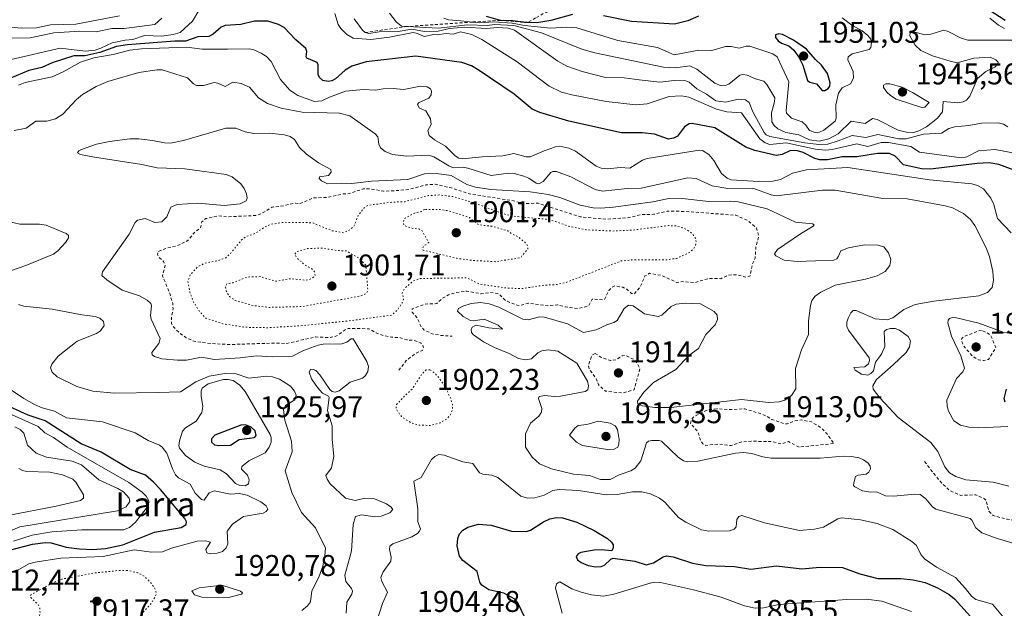
# Model space of a CAD drawing. Units: metres. Extents: x 681881 to 685390, y 4753994 to 4756381.
# Drawn here: x 683510 to 683839, y 4755484 to 4755681 of the extents above; entities that cross this region are included whole.
import ezdxf
from ezdxf.enums import TextEntityAlignment as Align

# ---------------------------------------------------------------- set-up
doc = ezdxf.new("R2010")
doc.units = ezdxf.units.M
doc.header["$MEASUREMENT"] = 0
doc.linetypes.add('DGN Style 2', pattern=[1.648017, 0.98881, -0.659207])
doc.linetypes.add('DGN Style 5', pattern=[1.153612, 0.494405, -0.659207])
for name, color, linetype, lineweight in [('Curva de nivel auxiliar', 30, 'DGN Style 2', 0), ('Curva de nivel auxiliar depresión', 30, 'DGN Style 5', 0), ('Curva de nivel maestra', 30, 'Continuous', 30), ('Curva de nivel normal', 30, 'Continuous', 0), ('Curva de nivel normal depresión', 30, 'DGN Style 5', 0), ('Escarpado lineal', 30, 'DGN Style 2', 0), ('Municipio CxS', 4, 'Continuous', 0), ('Punto de cota en terreno', 7, 'Continuous', 0), ('Rótulo de punto de cota en terreno', 7, 'Continuous', 0), ('Texto cartográfico', 7, 'Continuous', 0)]:
    doc.layers.add(name, color=color, linetype=linetype, lineweight=lineweight)
doc.styles.add('Style-Arial', font='txt')

# ---------------------------------------------------------------- blocks, each defined once
blk = doc.blocks.new('5PATER')
at = {"layer": 'Municipio CxS', "linetype": 'Continuous', "lineweight": 0}
h = blk.add_hatch(color=51, dxfattribs=at)
edge = h.paths.add_edge_path()
edge.add_ellipse((0, 0), major_axis=(-0.11, -0.111), ratio=0.999422, start_angle=0, end_angle=360)

msp = doc.modelspace()

# ---------------------------------------------------------------- linework, layer by layer
at = {"layer": 'Curva de nivel auxiliar', "color": 30, "linetype": 'DGN Style 2', "lineweight": 0, "flags": 128}
for points, elevation in [([(683636.98, 4755563.94), (683639.53, 4755567.17), (683642.64, 4755569.65), (683644.96, 4755570.56), (683645.33, 4755571.41), (683644.99, 4755572.44), (683644.22, 4755573.16), (683642.08, 4755573.91), (683639.68, 4755574.09), (683637.57, 4755574.83), (683634.64, 4755575.01), (683631.83, 4755575.61), (683629.51, 4755576.41), (683627.04, 4755577.82), (683620.08, 4755577.93), (683619.06, 4755577.5), (683616.64, 4755575.62), (683615.2, 4755575.11), (683613.6, 4755574.87), (683609.16, 4755575.07), (683599.59, 4755572.89), (683596.16, 4755573.05), (683580.45, 4755572.54), (683574.06, 4755572.89), (683568.52, 4755573.69), (683566.01, 4755574.8), (683563.78, 4755576.42), (683561.8, 4755578.41), (683561.14, 4755579.52), (683561.13, 4755581.99), (683561.63, 4755584.49), (683561.52, 4755586.24), (683560.52, 4755589.62), (683558.12, 4755595.52), (683559.01, 4755598.94), (683558.46, 4755600.3), (683557.08, 4755601.49), (683556.45, 4755602.65), (683556.63, 4755603.58), (683559.54, 4755604.76), (683562.65, 4755605.38), (683566.61, 4755607.24), (683568.74, 4755609.93), (683570.79, 4755611.47), (683571.22, 4755613.49), (683572.59, 4755614.57), (683576.82, 4755615.49), (683579.71, 4755615.2), (683589.5, 4755615.62), (683591.4, 4755616.4), (683594.69, 4755618.42), (683597.5, 4755618.68), (683602.5, 4755619.75), (683603.87, 4755619.53), (683608.6, 4755621.54), (683612.9, 4755621.63), (683618.54, 4755622.85), (683620.64, 4755622.93), (683625.08, 4755624.5), (683627.64, 4755624.5), (683631.96, 4755623.71), (683637.66, 4755624.03), (683640.69, 4755624.39), (683646.05, 4755625.86), (683649.17, 4755626.06), (683654.56, 4755624.83), (683660.58, 4755622.86), (683675.35, 4755620.51), (683678.48, 4755619.58), (683683.52, 4755619.73), (683697.69, 4755615.16), (683706.35, 4755614.36), (683713.6, 4755614.91), (683718.08, 4755615.91), (683722.16, 4755616.03), (683726.66, 4755617.07), (683732.63, 4755617), (683749.53, 4755615.71), (683753.6, 4755613.89), (683756.54, 4755611.38), (683757.24, 4755608.52), (683756.28, 4755605.09), (683756.06, 4755601.43), (683755.11, 4755599.54), (683754.39, 4755595.53), (683753.11, 4755594.97), (683750.06, 4755595.84), (683746.97, 4755595.74), (683744.58, 4755594.53), (683740.53, 4755594.62), (683735.74, 4755593.21), (683731.81, 4755593.54), (683729.79, 4755593.29), (683724.82, 4755595.62), (683720.74, 4755596.33), (683719.23, 4755595.43), (683717.7, 4755591.81), (683715.65, 4755589.45), (683714.77, 4755589.57), (683713.15, 4755590.98), (683711.85, 4755591.66), (683709.2, 4755592.1), (683708.02, 4755591.52), (683707.22, 4755590.63), (683705.63, 4755587.49), (683701.61, 4755587.74), (683700.37, 4755585.43), (683696.84, 4755584.53), (683692.7, 4755585.11), (683690.03, 4755585.82), (683686.81, 4755585.44), (683680.34, 4755586.33), (683677.48, 4755585.6), (683676.52, 4755585.65), (683672.69, 4755587.19), (683670.68, 4755589.2), (683669.85, 4755589.64), (683667.56, 4755589.87), (683664.57, 4755589.48), (683659.75, 4755590.35), (683656.06, 4755589.9), (683653.67, 4755589.18), (683651.66, 4755588.04), (683649.7, 4755586.21), (683645.63, 4755586.03), (683641.45, 4755584.5), (683641.5, 4755583.34), (683643.12, 4755581.49), (683644.54, 4755578.39), (683645.47, 4755577.36), (683648.2, 4755576.15), (683650.9, 4755575.61), (683654.83, 4755575.32)], 1907.5), ([(683831.68, 4755577.19), (683830.64, 4755577.06), (683825.67, 4755575.14), (683825.02, 4755574.51), (683824.94, 4755573.91), (683825.67, 4755572.07), (683828.58, 4755568.73), (683830.58, 4755567.46), (683832.27, 4755567.2), (683833.98, 4755567.57), (683836.42, 4755571.5), (683834.73, 4755575.58), (683833.4, 4755576.54), (683831.68, 4755577.19)], 1922.5), ([(683702.59, 4755569.55), (683701.73, 4755569.14), (683701.4, 4755568.57), (683700.39, 4755565.62), (683700.57, 4755564.43), (683703.1, 4755561.02), (683703.67, 4755559.18), (683706.09, 4755556.99), (683711.79, 4755556.35), (683715.63, 4755557.47), (683717.58, 4755564.45), (683716.59, 4755566.45), (683715.63, 4755567.5), (683712.58, 4755568.94), (683711.61, 4755568.82), (683709.65, 4755567.45), (683707.73, 4755567.2), (683704.46, 4755568.38), (683702.59, 4755569.55)], 1912.5), ([(683743.21, 4755551.12), (683739.62, 4755550.54), (683735.85, 4755548.61), (683734.84, 4755547.69), (683734.43, 4755546.23), (683736.93, 4755543.44), (683737.78, 4755540.4), (683738.57, 4755539.44), (683739.59, 4755538.85), (683743.76, 4755539.34), (683748.02, 4755538.82), (683751.63, 4755540.07), (683754.73, 4755540.27), (683761.68, 4755540.14), (683764.76, 4755539.41), (683767.2, 4755540.12), (683770.74, 4755538.29), (683782.39, 4755539.5), (683779.93, 4755542.83), (683777.94, 4755544.81), (683774.9, 4755546.69), (683771.38, 4755547.4), (683769.13, 4755547.02), (683766.7, 4755546.03), (683765.71, 4755546.16), (683761.49, 4755547.57), (683759.82, 4755548.65), (683757.66, 4755549.52), (683752.63, 4755551.07), (683747.03, 4755550.81), (683743.21, 4755551.12)], 1912.5), ([(683812.6, 4755533.47), (683817.64, 4755527.03), (683820.97, 4755523.79), (683824.72, 4755522.19), (683829.77, 4755522.38), (683832.65, 4755521.04), (683833.19, 4755520.51), (683834.04, 4755516.94), (683835.55, 4755515.43), (683840.24, 4755514.19), (683844.76, 4755513.58), (683848.2, 4755512.13), (683851.5, 4755511.41), (683853.71, 4755509.58), (683855.14, 4755507.5), (683857.45, 4755505.34), (683859.7, 4755504.21), (683862.69, 4755502.13), (683868.63, 4755500.94), (683874.98, 4755502.75), (683876.59, 4755502.88), (683879.74, 4755499.59), (683884.14, 4755497.5), (683885.75, 4755496.24), (683887.4, 4755496.39), (683890.69, 4755497.55), (683891.62, 4755496.92), (683894.59, 4755492.78), (683895.42, 4755492.36), (683896.65, 4755492.49), (683899.21, 4755493.48), (683901.56, 4755495.07), (683902.19, 4755497.04), (683901.81, 4755498.52), (683900.61, 4755499), (683898.98, 4755498.74), (683895.67, 4755499.13), (683892.95, 4755498.72), (683891.04, 4755498.95), (683889.56, 4755501.4), (683887.65, 4755503.52), (683884.84, 4755505.69), (683883.19, 4755506.52), (683882.68, 4755507.35), (683888.27, 4755515.11), (683888.93, 4755516.57), (683889.36, 4755520.53), (683890.74, 4755521.33), (683892.62, 4755520.99), (683910.68, 4755514.54), (683916.54, 4755511.42), (683917.82, 4755510.65), (683918.14, 4755510), (683918.1, 4755509.5), (683916.64, 4755508.52), (683915.98, 4755507.58), (683916.55, 4755506.41), (683919.46, 4755503.34), (683923.78, 4755501.4), (683924.75, 4755501.23), (683925.34, 4755501.56), (683925.67, 4755502.54), (683924.19, 4755506.06), (683922.24, 4755508.1)], 1912.5)]:
    msp.add_lwpolyline(points, dxfattribs=dict(at, elevation=elevation))
at = {"layer": 'Curva de nivel auxiliar depresión', "color": 30, "linetype": 'DGN Style 5', "lineweight": 0, "elevation": 1902.5, "flags": 128}
for points in [[(683645.62, 4755617.66), (683644.61, 4755616.94), (683642.25, 4755616.44), (683638.83, 4755614.59), (683638.48, 4755613.21), (683638.71, 4755612.28), (683641.39, 4755611.36), (683643.66, 4755611.12), (683644.86, 4755610.5), (683647.03, 4755606.56), (683645.33, 4755605.4), (683644.95, 4755604.47), (683645.18, 4755604.06), (683656.32, 4755601.33), (683661.5, 4755600.63), (683669.25, 4755600.21), (683677.63, 4755601.49), (683680.11, 4755604.45), (683680.05, 4755605.45), (683679.5, 4755606.34), (683677.02, 4755608.47), (683674.69, 4755609.54), (683673.5, 4755610.49), (683668.14, 4755612.01), (683663.7, 4755612.53), (683660.61, 4755614.97), (683653.69, 4755617.19), (683650.49, 4755617.65), (683645.62, 4755617.66)], [(683611.52, 4755604.75), (683606.56, 4755604.59), (683602.92, 4755603.54), (683602.21, 4755602.62), (683602.98, 4755601.48), (683605.65, 4755599.08), (683607.97, 4755597.79), (683608.9, 4755596.8), (683609.06, 4755595.51), (683607.64, 4755594.43), (683606.14, 4755594), (683600.61, 4755594.52), (683595.93, 4755593.67), (683590.7, 4755595.21), (683587.21, 4755595.13), (683585.58, 4755594.78), (683581.72, 4755593.2), (683579.59, 4755592.77), (683579.15, 4755592), (683579.37, 4755590.5), (683580.43, 4755588.58), (683582.34, 4755587.27), (683588.67, 4755585.51), (683593.62, 4755584.95), (683604.73, 4755585.23), (683623.03, 4755588.51), (683625.19, 4755589.07), (683626.1, 4755589.62), (683626.69, 4755590.51), (683626.04, 4755598.97), (683623.61, 4755601.48), (683619.54, 4755603.78), (683616.1, 4755603.95), (683611.52, 4755604.75)]]:
    msp.add_lwpolyline(points, dxfattribs=at)
at = {"layer": 'Curva de nivel maestra', "color": 30, "linetype": 'Continuous', "lineweight": 30, "flags": 128}
for points, elevation in [([(683839.48, 4755680.7701), (683834.2, 4755684.1301)], 1950), ([(683842.52, 4755630.7101), (683837.39, 4755632.6501), (683834.23, 4755633.1701), (683830.2, 4755633.0101), (683814.6, 4755631.1401), (683811.55, 4755631.1801), (683805.61, 4755632.5201), (683802.83, 4755635.4101), (683800.91, 4755636.2801), (683796.9, 4755636.3601), (683790.02, 4755635.2001), (683785.09, 4755635.1901), (683780.22, 4755634.2101), (683777.66, 4755634.1601), (683776.02, 4755634.6501), (683772.04, 4755636.7001), (683770.2, 4755637.2301), (683767.88, 4755637.3001), (683765.08, 4755635.9801), (683763.06, 4755635.6601), (683755.88, 4755637.3701), (683752.93, 4755638.4401), (683742.55, 4755644.8401), (683734.98, 4755646.3701), (683734.05, 4755646.2201), (683732.44, 4755645.2601), (683730.09, 4755642.1601), (683728.76, 4755641.4101), (683727.13, 4755641.1301), (683722.38, 4755642.7701), (683718.26, 4755643.2401), (683711.36, 4755643.1901), (683693.84, 4755647.1001), (683684.12, 4755649.9901), (683681.58, 4755651.0901), (683675.56, 4755656.1601), (683663.84, 4755664.0101), (683661.35, 4755665.5401), (683658.11, 4755666.6901), (683642.72, 4755668.8601), (683626.15, 4755666.9601), (683621.34, 4755665.4601), (683619.11, 4755664.1001), (683615.89, 4755661.2001), (683614.71, 4755660.6001), (683613.43, 4755660.4001), (683611.66, 4755660.6701), (683610.51, 4755661.6901), (683610.15, 4755662.7301), (683610.12, 4755665.8801), (683609.81, 4755666.7101), (683606.31, 4755668.1001), (683606.1, 4755668.6201), (683606.27, 4755670.3501), (683605.94, 4755671.3801), (683602.64, 4755674.2401), (683598.78, 4755678.3701), (683596.84, 4755679.4301), (683593.28, 4755680.4601), (683588.83, 4755680.5301), (683584.28, 4755679.3601), (683579.01, 4755679.0801), (683577.74, 4755678.4901), (683575.08, 4755676.1201), (683573.54, 4755675.3801), (683569.93, 4755675.2801), (683565.75, 4755673.8301), (683562.17, 4755673.8001), (683546.41, 4755672.6401), (683542.79, 4755672.0701), (683537.16, 4755670.0501), (683532.21, 4755668.9701), (683528.48, 4755668.8901), (683521.24, 4755666.5801), (683517.86, 4755665.0101), (683513.44, 4755663.9901), (683507.17, 4755661.4001)], 1925), ([(683694.98, 4755682.7201), (683687.84, 4755680.7301), (683683.12, 4755680.0001), (683680.0293, 4755680.0085), (683679.46, 4755680.0101), (683678.6732, 4755680.124), (683674.97, 4755680.6601), (683670.97, 4755680.7801), (683666.27, 4755682.0801)], 1950), ([(683737.13, 4755682.2201), (683733.5, 4755680.6701), (683729.1, 4755679.5201), (683714.71, 4755680.4101), (683705.4, 4755682.2701)], 1950), ([(683778.47, 4755657.3801), (683779.3, 4755657.3801), (683780.38, 4755658.0101), (683780.99, 4755658.8401), (683781.14, 4755659.9301), (683780.2, 4755663.0601), (683778.24, 4755665.8501), (683776.14, 4755667.6901), (683773.13, 4755671.2101), (683768.85, 4755674.2101), (683765.13, 4755676.0301), (683763.94, 4755676.2701), (683762.86, 4755675.9801), (683762.83, 4755675.1001), (683763.69, 4755673.9001), (683764.83, 4755673.1301), (683767.24, 4755672.2401), (683768.93, 4755670.8201), (683770.63, 4755668.5201), (683771.98, 4755665.7601), (683773.51, 4755660.6801), (683774.29, 4755660.1001), (683776.51, 4755659.6301), (683778.47, 4755657.3801)], 1950), ([(683839.56, 4755553.2701), (683839.22, 4755554.4801), (683839.99, 4755557.7001)], 1925), ([(683506.99, 4755503.8801), (683514.65, 4755505.8501), (683519.04, 4755506.4801), (683520.93, 4755506.3301), (683525.92, 4755504.9401), (683530.43, 4755504.3501), (683534.68, 4755504.1701), (683539.08, 4755504.4301), (683544.86, 4755505.7301), (683555.48, 4755509.9001), (683564.29, 4755511.4901), (683566.03, 4755512.4501), (683566.07, 4755513.3401), (683565.54, 4755514.4201), (683557.49, 4755524.1101), (683555.08, 4755526.5601), (683552.39, 4755528.9801), (683547.31, 4755530.8201), (683537.59, 4755536.5801), (683530.9, 4755539.3601), (683518.89, 4755547.0801), (683513.25, 4755549.0101), (683504.47, 4755552.9201)], 1925), ([(683576.96, 4755538.8201), (683580.82, 4755539.0001), (683583.69, 4755540.8901), (683588.81, 4755541.5401), (683589.42, 4755542.2101), (683589.01, 4755543.7601), (683587.76, 4755544.9201), (683585.83, 4755545.7601), (683584.31, 4755545.6001), (683575.57, 4755542.3401), (683574.49, 4755541.0601), (683574.44, 4755539.9401), (683575.47, 4755539.1001), (683576.96, 4755538.8201)], 1925), ([(683681.55, 4755476.2801), (683676.82, 4755486.3401), (683675.8, 4755487.5101), (683672.14, 4755489.5101), (683667.08, 4755490.6201), (683664.77, 4755492.1601), (683664.14, 4755493.1801), (683663.15, 4755496.7301), (683658.44, 4755500.4101), (683657.3, 4755501.9001), (683656.51, 4755505.3901), (683656.78, 4755507.8201), (683657.35, 4755509.3501), (683658.44, 4755510.5501), (683660.09, 4755511.6001), (683663.69, 4755512.5201), (683667.82, 4755512.2501), (683674.63, 4755510.2201), (683679.64, 4755510.1301), (683681, 4755510.5201), (683685.34, 4755513.3301), (683687.49, 4755514.3501), (683689.64, 4755514.8301), (683691.75, 4755514.7101), (683696.5, 4755513.2601), (683702.23, 4755510.4201), (683706.68, 4755507.7501), (683708.08, 4755506.5601), (683708.61, 4755505.6201), (683708.6, 4755504.6901), (683708.13, 4755503.6801), (683704.71, 4755504.0601), (683702.22, 4755503.9201), (683697.81, 4755503.1301), (683696.88, 4755502.6701), (683696.27, 4755501.8001), (683696.65, 4755500.7201), (683697.9, 4755499.7801), (683700.28, 4755498.7901), (683702.87, 4755498.3101), (683704.63, 4755498.4301), (683705.74, 4755498.8401), (683707.83, 4755500.8601), (683708.65, 4755501.2201), (683715.87, 4755500.2701), (683719.69, 4755499.0201), (683722.13, 4755499.6901), (683725.3, 4755501.7201), (683726.39, 4755502.0201), (683728.67, 4755501.6501), (683735.06, 4755499.5101), (683739.57, 4755498.8301), (683749.14, 4755498.4501), (683754.59, 4755497.5801), (683763.12, 4755498.6801), (683771.58, 4755497.6601), (683777.59, 4755498.1801), (683785.19, 4755498.1301), (683790.94, 4755495.9801), (683797.05, 4755494.4901), (683804.64, 4755494.4901), (683808.77, 4755494.0401), (683812.77, 4755493.0501), (683816.98, 4755491.2801), (683820.8, 4755489.0701), (683822.58, 4755487.6401), (683829, 4755480.6201)], 1900)]:
    msp.add_lwpolyline(points, dxfattribs=dict(at, elevation=elevation))
at = {"layer": 'Curva de nivel normal', "color": 30, "linetype": 'Continuous', "lineweight": 0, "flags": 128}
for points, elevation in [([(683570.24, 4755684.12), (683568.08, 4755680.51), (683564.05, 4755676.77), (683561.7, 4755676.05), (683557.83, 4755675.54), (683552.13, 4755675.72), (683548.23, 4755674.36), (683545.65, 4755674.16), (683541.27, 4755673.25), (683537.49, 4755671.49), (683535.61, 4755670.84), (683532.41, 4755670.49), (683523.96, 4755671.48), (683507.6, 4755667.68)], 1930), ([(683846.09, 4755635.81), (683836.15, 4755637.7), (683830.63, 4755637.22), (683826.74, 4755635.17), (683824.97, 4755634.87), (683810.95, 4755636.75), (683808.02, 4755638.7), (683800.56, 4755640.04), (683798.09, 4755640), (683793.7, 4755638.61), (683790.01, 4755639.58), (683781.79, 4755637.61), (683779.52, 4755637.4), (683776.2, 4755637.74), (683766.37, 4755639.86), (683760.99, 4755639.28), (683759.33, 4755639.94), (683757.65, 4755641.21), (683751.52, 4755649.88), (683746.62, 4755650.21), (683743.11, 4755651.11), (683733.87, 4755655.1), (683731.42, 4755655.62), (683727.27, 4755655.38), (683719.93, 4755652.93), (683716.19, 4755652.52), (683706.31, 4755653.68), (683694.8, 4755655.86), (683691.34, 4755656.83), (683687.26, 4755658.82), (683676.53, 4755666.9), (683664.72, 4755674.42), (683661.45, 4755676.05), (683657.58, 4755676.92), (683655.15, 4755676.22), (683652.85, 4755676.42), (683649.82, 4755675.9), (683648.67, 4755676.08), (683645.53, 4755675.4), (683643.31, 4755676.41), (683641.81, 4755676.7), (683633.95, 4755675.17), (683627.65, 4755674.34), (683621.82, 4755674.83), (683619.62, 4755676.07), (683617.62, 4755678.01), (683616.8, 4755679.43), (683615.71, 4755683.09)], 1930), ([(683843.65, 4755674.14), (683827.08, 4755674.19), (683824.84, 4755674.83), (683820.49, 4755677.11), (683819.1, 4755677.47), (683814.76, 4755676.21), (683812.75, 4755675.93), (683808.28, 4755677.12), (683807.76, 4755676.69), (683807.69, 4755675.64), (683809.5, 4755672.5), (683811.33, 4755670.69), (683815.21, 4755668.89), (683821.2, 4755667.13), (683823.46, 4755666.56), (683829.04, 4755668.2), (683834.57, 4755668.47), (683836.4, 4755667.56), (683837.14, 4755666.78), (683837.13, 4755666.21), (683836.06, 4755665.15), (683833.1, 4755663.66), (683830.24, 4755661.34), (683827.7, 4755655.49), (683826.67, 4755654.15), (683825.52, 4755653.58), (683823.69, 4755653.28), (683818.88, 4755653.74), (683818.55, 4755650.28), (683816.95, 4755648.08), (683813.29, 4755645.2), (683810.72, 4755643.9), (683808.65, 4755643.26), (683806.98, 4755643.3), (683803.75, 4755644.12), (683796.74, 4755647.71), (683795.28, 4755648.06), (683792.82, 4755646.37), (683788.14, 4755647.15), (683783.76, 4755642.94), (683780.63, 4755641.25), (683777.37, 4755640.49), (683774.2, 4755640.84), (683770.59, 4755642.53), (683766.25, 4755643.39), (683763.6, 4755644.57), (683762.34, 4755645.66), (683761.66, 4755646.87), (683761.47, 4755649.85), (683762.54, 4755653.61), (683762.59, 4755654.96), (683759.96, 4755659.36), (683758.88, 4755660.42), (683756.1, 4755661.21), (683753.4, 4755662.48), (683751.93, 4755662.67), (683750.9, 4755662.46), (683747.2, 4755659.43), (683746.07, 4755658.99), (683744.65, 4755658.96), (683742.62, 4755659.85), (683736.59, 4755664.43), (683734.21, 4755665.63), (683729.42, 4755664.93), (683725.42, 4755665.18), (683702.44, 4755669.9), (683698.14, 4755671.13), (683684.71, 4755676.56), (683675.49, 4755679.11), (683668.96, 4755679.39), (683666.48, 4755679.07), (683659.92, 4755679.25), (683650.23, 4755678.15), (683639.8056, 4755678.7031), (683637.98, 4755678.8), (683636.15, 4755680.23), (683633.92, 4755683.14)], 1940), ([(683557.86, 4755681.46), (683555.57, 4755679.4), (683545.26, 4755678.08), (683541.18, 4755678.03), (683535.9, 4755676.98), (683530.49, 4755677.19), (683521.8, 4755676.59), (683513.92, 4755674.95), (683505.58, 4755674.79)], 1935), ([(683543.73, 4755682.29), (683529.14, 4755679.51), (683520.69, 4755679.23), (683516.08, 4755678.23), (683511, 4755678.14), (683507.49, 4755678.45)], 1940), ([(683840.46, 4755645.18), (683839.02, 4755646.11), (683837.15, 4755646.55), (683831.68, 4755646.49), (683827.41, 4755645.69), (683822.68, 4755645.23), (683820.74, 4755644.65), (683818.22, 4755643.15), (683812.23, 4755642.73), (683806.46, 4755641.24), (683803.97, 4755641.22), (683796.96, 4755642.63), (683792.99, 4755641.67), (683788.38, 4755642.3), (683783.76, 4755640.58), (683780.26, 4755639.4), (683777.25, 4755639.29), (683772.64, 4755639.85), (683760.99, 4755642.04), (683759.76, 4755642.59), (683759.04, 4755643.38), (683755.23, 4755650.22), (683753.98, 4755653.31), (683752.84, 4755654.26), (683750.41, 4755654.49), (683746.24, 4755653.43), (683742.85, 4755653.95), (683739.84, 4755656.18), (683736.61, 4755657.89), (683734, 4755660.13), (683732.89, 4755660.59), (683728.99, 4755660.67), (683724.23, 4755660.11), (683717.26, 4755660.93), (683712.3, 4755661.54), (683706.07, 4755661.75), (683698.24, 4755663.74), (683693.17, 4755665.48), (683690.11, 4755667.12), (683675.7, 4755677.47), (683673.54, 4755678.22), (683669.99, 4755678.44), (683666.3, 4755678.08), (683659.08, 4755678.47), (683653.92, 4755678.07), (683650.13, 4755677.17), (683645.62, 4755677.04), (683641.36, 4755677.8), (683636.85, 4755677.07), (683630.52, 4755676.93), (683627.01, 4755676.4), (683625.83, 4755676.7501), (683624.86, 4755677.49), (683622.16, 4755681.33)], 1935), ([(683785.15, 4755681.59), (683788.37, 4755679.2), (683791.76, 4755677.32), (683793.69, 4755675.73), (683794.65, 4755674.47), (683794.92, 4755673.33), (683794.66, 4755671.75), (683794.07, 4755671.07), (683788.49, 4755669.56), (683787.05, 4755668.61), (683787.02, 4755667.56), (683788.81, 4755663.71), (683788.91, 4755661.51), (683787.83, 4755659.58), (683785.13, 4755658.27), (683783.87, 4755656.5), (683783.01, 4755652.61), (683783.06, 4755648.08), (683782.75, 4755647.14), (683778.95, 4755644.06), (683777.49, 4755643.46), (683776.11, 4755643.34), (683774.19, 4755643.98), (683772.94, 4755645.81), (683771.69, 4755646.91), (683768.13, 4755648.09), (683766.52, 4755649.77), (683766.39, 4755650.71), (683767.29, 4755660.26), (683763.4, 4755668.64), (683761.91, 4755669.61), (683754.3, 4755672.21), (683753.02, 4755672.2), (683750.66, 4755671.52), (683748.01, 4755672.05), (683746.17, 4755672.06), (683741.55, 4755670.75), (683737.2, 4755670.84), (683728.96, 4755669.27), (683723.41, 4755671.72), (683710.21, 4755674), (683696.43, 4755678.27), (683693.16, 4755678.55), (683687.7, 4755678.14), (683678.97, 4755679.05), (683674.89, 4755679.85), (683668.76, 4755680.23), (683663.87, 4755679.97), (683661.6009, 4755680.2193), (683657.77, 4755680.64), (683653.57, 4755680.91), (683652.09, 4755681.53)], 1945), ([(683839.28, 4755678.05), (683837.28, 4755679.17), (683834.42, 4755681.47)], 1945), ([(683841.56, 4755609.8), (683836.98, 4755614.61), (683835.71, 4755619.28), (683834.73, 4755621.44), (683832.25, 4755624.52), (683830.33, 4755625.63), (683828.38, 4755626.24), (683814.23, 4755627.55), (683786.98, 4755631.69), (683773.14, 4755630.91), (683768.51, 4755629.75), (683764.46, 4755627.68), (683761.96, 4755627.07), (683757.14, 4755626.97), (683748.01, 4755627.56), (683746.67, 4755628.07), (683744.78, 4755629.64), (683742.29, 4755633.99), (683740.62, 4755636.02), (683738.42, 4755637.29), (683736, 4755637.23), (683720.02, 4755634.71), (683718.43, 4755634.15), (683714.22, 4755631.45), (683710.96, 4755631.7), (683706.8, 4755631.2), (683704.63, 4755631.45), (683702.92, 4755632.06), (683696.01, 4755637.11), (683693.78, 4755638.05), (683690.82, 4755638.77), (683689.41, 4755638.6), (683685.52, 4755637.24), (683680.94, 4755635.22), (683679.6, 4755635.26), (683675.48, 4755636.32), (683671.77, 4755635.51), (683664.81, 4755635.2), (683658.14, 4755634.53), (683657.07, 4755634.75), (683655.85, 4755635.58), (683652.61, 4755638.78), (683648.96, 4755640.87), (683647.18, 4755642.31), (683646.68, 4755643.96), (683647.82, 4755646.06), (683647.62, 4755647.88), (683646.05, 4755650.62), (683643.96, 4755651.44), (683643.25, 4755652.69), (683643.63, 4755653.22), (683647.03, 4755654.85), (683647.79, 4755655.88), (683647.95, 4755657.15), (683647.59, 4755657.86), (683646.48, 4755658.59), (683644.24, 4755658.81), (683638.73, 4755657.73), (683635.1, 4755658.03), (683631.83, 4755657.94), (683629.11, 4755657.49), (683625.26, 4755657.73), (683619.25, 4755657.09), (683613.83, 4755655.16), (683611.35, 4755653.94), (683608.91, 4755653.67), (683603.26, 4755655.74), (683600.58, 4755657.48), (683597.54, 4755661.02), (683594.42, 4755667.07), (683592.79, 4755668.71), (683591.09, 4755669.83), (683588.62, 4755670.96), (683587, 4755671.3), (683579.82, 4755671.11), (683571.37, 4755671.12), (683566.23, 4755671.82), (683551.14, 4755671.31), (683547.24, 4755670.79), (683541.58, 4755669.37), (683535.13, 4755668.28), (683530.7, 4755666.82), (683524.93, 4755663.58), (683521.31, 4755661.96), (683512.2, 4755660.05), (683510.07, 4755659.15)], 1920), ([(683840.8, 4755525.29), (683835.48, 4755526.65), (683826.44, 4755527.42), (683823.02, 4755528.48), (683820.97, 4755529.68), (683819.39, 4755531.68), (683817.05, 4755536.89), (683814.66, 4755539.87), (683803.84, 4755548.22), (683797.65, 4755554.77), (683795.44, 4755557.68), (683795.35, 4755558.72), (683796.52, 4755560.89), (683802.12, 4755565.76), (683806.5, 4755569.94), (683807.53, 4755571.79), (683807.95, 4755573.76), (683807.18, 4755575.22), (683804.2, 4755577.32), (683802.81, 4755577.87), (683801.25, 4755577.89), (683799.91, 4755577.59), (683799.14, 4755576.93), (683799.36, 4755571.87), (683798.28, 4755569.38), (683796.27, 4755566.67), (683795.6, 4755563.82), (683794.72, 4755562.87), (683793.67, 4755562.37), (683791.52, 4755562.67), (683789.4, 4755564.01), (683788.95, 4755564.92), (683792.67, 4755565.09), (683793.93, 4755566.11), (683794.22, 4755567.25), (683794.06, 4755568.12), (683787.24, 4755577.39), (683786.66, 4755578.61), (683786.63, 4755579.98), (683787.05, 4755581.37), (683788.01, 4755583.18), (683788.78, 4755583.91), (683789.78, 4755583.89), (683796.13, 4755581.12), (683800.07, 4755580.83), (683802.06, 4755581.43), (683805.7, 4755584.19), (683809.45, 4755585.86), (683815.7, 4755587.08), (683830.78, 4755588.85), (683833.67, 4755589.87), (683835.19, 4755591.62), (683835.59, 4755594.04), (683835.38, 4755596.92), (683834.29, 4755601.96), (683833.23, 4755604.79), (683829.37, 4755612.3), (683828, 4755614.34), (683825.61, 4755616.28), (683821.94, 4755618.13), (683819.5, 4755618.87), (683806.75, 4755621.16), (683797.96, 4755621.45), (683782.74, 4755624.13), (683778.49, 4755624.09), (683763.13, 4755622.24), (683761.4, 4755622.51), (683755.23, 4755624.75), (683746.92, 4755624.6), (683741.69, 4755625.56), (683736.35, 4755627.98), (683733.57, 4755628.25), (683717.96, 4755624.7), (683713.3, 4755624.64), (683705, 4755623.72), (683702.62, 4755624.27), (683694.44, 4755628.54), (683689.64, 4755630.28), (683688.49, 4755630.34), (683687.78, 4755630), (683685.29, 4755626.98), (683683.83, 4755626.23), (683682.88, 4755626.39), (683680.48, 4755628.04), (683678.77, 4755628.78), (683675.52, 4755629.64), (683673.69, 4755629.75), (683667.82, 4755628.96), (683660.1, 4755631.47), (683658.5, 4755631.71), (683655.29, 4755631.56), (683653.68, 4755632.19), (683648.75, 4755635.17), (683646.91, 4755635.81), (683639.6, 4755635.48), (683634.9, 4755636), (683632.47, 4755636.98), (683630.9, 4755638.24), (683630.3, 4755639.44), (683629.98, 4755641.85), (683629.14, 4755642.93), (683620.69, 4755648.93), (683617.21, 4755649.79), (683604.71, 4755650.13), (683597.75, 4755651.42), (683593.17, 4755653), (683590.18, 4755654.95), (683587.12, 4755658.44), (683584.33, 4755659.72), (683581.65, 4755660.1), (683579.01, 4755658.74), (683576.63, 4755659.85), (683575.41, 4755660.06), (683571.85, 4755659.04), (683569.5, 4755659.02), (683568.43, 4755659.56), (683566.5, 4755661.59), (683558.03, 4755664.25), (683556.32, 4755664.28), (683550.15, 4755663.33), (683539.82, 4755660.36), (683535.97, 4755658.64), (683531.37, 4755656.05), (683529.43, 4755654.4), (683524.79, 4755649.44), (683522.38, 4755647.91), (683519.46, 4755647.17), (683515.78, 4755647.16), (683512.57, 4755644.76), (683508.56, 4755644.01)], 1915), ([(683799.73, 4755659.56), (683798.92, 4755659.19), (683798.95, 4755658.36), (683800.02, 4755656.85), (683801.21, 4755655.71), (683803.15, 4755654.51), (683811.67, 4755651.7), (683812.73, 4755651.8), (683814.16, 4755653.34), (683808.59, 4755656.7), (683805.09, 4755658.43), (683800.99, 4755659.54), (683799.73, 4755659.56)], 1945), ([(683619.41, 4755482.89), (683619.65, 4755486.5), (683621.29, 4755489.16), (683621.56, 4755490.18), (683621.27, 4755491.11), (683619.3, 4755493.48), (683618.96, 4755495.56), (683620.6323, 4755501.5653), (683621.21, 4755503.64), (683621.78, 4755512.41), (683622.6, 4755515.14), (683624.54, 4755515.74), (683628.97, 4755515.06), (683631.16, 4755515.23), (683634.04, 4755516.32), (683634.98, 4755517.47), (683634.52, 4755518.25), (683632.89, 4755519.35), (683628.93, 4755521.01), (683625.67, 4755521.28), (683622.41, 4755520.44), (683619.27, 4755521.25), (683614.09, 4755526.02), (683613.05, 4755527.63), (683612.7, 4755528.81), (683614.5, 4755531.35), (683615.32, 4755535.22), (683614.78, 4755540.94), (683614.74, 4755545.45), (683613.17, 4755550.55), (683613.78, 4755554.86), (683613.5, 4755555.29), (683611.51, 4755556.36), (683609.82, 4755558.16), (683607.85, 4755561.04), (683607.09, 4755563.32), (683607.53, 4755564.29), (683608.47, 4755564.26), (683609.3, 4755563.84), (683610.65, 4755562.46), (683614.04, 4755557.52), (683614.75, 4755556.9), (683615.78, 4755556.63), (683617.12, 4755557.07), (683620.83, 4755559.96), (683624.9, 4755561.37), (683625.85, 4755562.2), (683626.67, 4755563.5), (683626.87, 4755565.25), (683626.33, 4755566.88), (683621.81, 4755574.5), (683621.12, 4755574.48), (683619.68, 4755573.37), (683617.99, 4755572.77), (683611.76, 4755572.67), (683610.06, 4755572.38), (683605.18, 4755570.52), (683601.47, 4755568.61), (683594.7, 4755568.44), (683589.51, 4755568.76), (683584.08, 4755568.06), (683575.45, 4755567.51), (683571.15, 4755568.3), (683566.14, 4755567.36), (683563.15, 4755567.3), (683557.87, 4755567.81), (683555.42, 4755568.52), (683554.7, 4755569.08), (683554.59, 4755569.85), (683556.84, 4755572.93), (683557.32, 4755574.51), (683554.34, 4755581.01), (683554.12, 4755582.2), (683554.43, 4755585.42), (683554.19, 4755586.24), (683552.98, 4755587.38), (683550.37, 4755588.83), (683544.6, 4755590.65), (683539.46, 4755594.1), (683537.87, 4755595.56), (683538.1, 4755596.82), (683546.92, 4755609.42), (683548.93, 4755613.28), (683549.75, 4755614.05), (683552.3, 4755614.65), (683555.57, 4755613.27), (683557.91, 4755613.52), (683559.56, 4755615.23), (683560.94, 4755618.37), (683563.03, 4755619.27), (683569.92, 4755619.78), (683578.68, 4755618.99), (683584.1, 4755619.56), (683586.02, 4755620.5), (683586.35, 4755621.36), (683586.18, 4755622.87), (683585.41, 4755624.69), (683584.24, 4755626.23), (683581.34, 4755628.5), (683579.41, 4755629.35), (683565.58, 4755631.2), (683556.28, 4755631.54), (683551.21, 4755632.64), (683535.4, 4755635.05), (683530.71, 4755635.99), (683529.68, 4755636.6), (683530.12, 4755637.25), (683531.07, 4755637.67), (683536.09, 4755639.39), (683540.42, 4755640.35), (683547.19, 4755641.17), (683550.18, 4755641.23), (683554.72, 4755640.72), (683558.79, 4755639.84), (683560.75, 4755639.83), (683565.07, 4755640.69), (683579.28, 4755644.76), (683582.65, 4755644.81), (683585.75, 4755643.58), (683588.58, 4755642.96), (683593.81, 4755643.13), (683598.84, 4755642.58), (683600.76, 4755642.01), (683602.21, 4755640.95), (683603.85, 4755638.29), (683606.22, 4755636.12), (683610.22, 4755633.22), (683614.3, 4755630.94), (683614.47, 4755630.09), (683613.49, 4755628.94), (683610.5, 4755628.54), (683610.47, 4755627.95), (683611.18, 4755627.16), (683613.21, 4755626.21), (683617.73, 4755626.46), (683621.36, 4755626.27), (683627.93, 4755627.05), (683640.04, 4755627.63), (683645.66, 4755629.49), (683649.63, 4755629.64), (683654.55, 4755628.94), (683659.76, 4755625.99), (683662.68, 4755625.06), (683667.8, 4755624.3), (683680.88, 4755623.53), (683686.9, 4755622.68), (683690.83, 4755621.67), (683697.59, 4755619.12), (683701.98, 4755618.14), (683704.37, 4755618.02), (683708.77, 4755618.41), (683721.9, 4755620.18), (683726.7, 4755621.16), (683731.61, 4755621.29), (683740.62, 4755620.31), (683747.71, 4755620.43), (683750.37, 4755620.17), (683760.07, 4755617.86), (683769.52, 4755613.4), (683775.2, 4755612.83), (683775.7, 4755612.46), (683775.36, 4755612.03), (683771.13, 4755609.51), (683763.54, 4755604.29), (683762.52, 4755602.79), (683762.93, 4755602.16), (683765.68, 4755600.74), (683770.06, 4755600.23), (683782.33, 4755600.7), (683783.31, 4755601.14), (683783.82, 4755602.06), (683784.61, 4755603.82), (683787.2, 4755604.84), (683792.52, 4755605.82), (683796.99, 4755605.72), (683799.03, 4755605.11), (683800.57, 4755603.2), (683801.33, 4755600.92), (683800.96, 4755598.94), (683799.4, 4755596.97), (683796.78, 4755595.51), (683792.91, 4755594.33), (683782.79, 4755592.35), (683777.96, 4755590.02), (683776.11, 4755588.72), (683775.02, 4755587.26), (683774.48, 4755585.63), (683773.8, 4755580.51), (683773.81, 4755575.93), (683771.56, 4755570.81), (683769.47, 4755564.58), (683769.6, 4755557.8), (683768.2, 4755555.48), (683765.97, 4755554.01), (683764, 4755553.41), (683760.57, 4755553.23), (683751.46, 4755554.25), (683727.87, 4755551.48), (683722.49, 4755551.55), (683718.4, 4755552.08), (683716.87, 4755552.7), (683716.78, 4755553.64), (683718.89, 4755556.67), (683722.05, 4755559.91), (683729.49, 4755564.26), (683733.9, 4755568.92), (683737.07, 4755571.24), (683739.6, 4755575.85), (683742.64, 4755579.12), (683743.5, 4755580.87), (683743.37, 4755582.36), (683742.35, 4755583.6), (683737.76, 4755586.08), (683732.61, 4755586.31), (683729.64, 4755586.03), (683727.97, 4755585.26), (683724.87, 4755582.3), (683723.63, 4755581.96), (683719.09, 4755582.82), (683715.31, 4755585.5), (683713.79, 4755585.67), (683712.24, 4755584.56), (683709.9, 4755580.6), (683708.79, 4755579.86), (683706.52, 4755579.07), (683702.89, 4755577.44), (683698.69, 4755576.56), (683693.32, 4755579.48), (683685.7, 4755581.64), (683683.97, 4755581.74), (683680.24, 4755580.81), (683678.48, 4755581.01), (683670.47, 4755585.07), (683667.16, 4755586.13), (683664.28, 4755586.56), (683661.23, 4755586.21), (683658.41, 4755585.39), (683657, 4755584.62), (683656.64, 4755583.67), (683658.48, 4755581.93), (683660.98, 4755580.6), (683661.93, 4755580.48), (683665.5, 4755581.04), (683670.22, 4755579.02), (683671.67, 4755577.68), (683667.1, 4755578.14), (683662.9, 4755579.06), (683661.48, 4755578.35), (683661.19, 4755577.5), (683661.35, 4755576.56), (683661.94, 4755575.75), (683665.28, 4755573.48), (683669.03, 4755571.51), (683673.89, 4755569.59), (683677.03, 4755567.88), (683679.3, 4755567.42), (683681.34, 4755567.82), (683683.42, 4755569.75), (683684.74, 4755570.47), (683686.95, 4755570.76), (683690.18, 4755570.38), (683696.44, 4755566.28), (683700, 4755560.37), (683700.41, 4755558.78), (683700.12, 4755557.39), (683699.28, 4755556.88), (683691.02, 4755555.33), (683688.92, 4755555.17), (683685.8, 4755555.48), (683683.9, 4755555.17), (683683.72, 4755554.5), (683684.77, 4755551.2), (683684.67, 4755549.98), (683683.81, 4755548.63), (683681.04, 4755546.32), (683679.32, 4755542.72), (683679.29, 4755538.24), (683681.53, 4755534.99), (683683.99, 4755532.68), (683687.99, 4755531.04), (683695.32, 4755529.32), (683700.72, 4755528.86), (683704.39, 4755527.52), (683707.58, 4755527.48), (683710.64, 4755529.02), (683714.54, 4755530.4), (683715.98, 4755531.3), (683717.84, 4755533.71), (683719.78, 4755539.75), (683720.37, 4755540.26), (683721.58, 4755540.53), (683723.99, 4755540.54), (683724.79, 4755540.27), (683730.37, 4755534.94), (683732.08, 4755533.77), (683733.48, 4755533.33), (683736.93, 4755533.61), (683749.5, 4755536.32), (683751.98, 4755536.49), (683754.96, 4755536.22), (683758.59, 4755535.09), (683761.33, 4755534.64), (683777.74, 4755534.62), (683785.41, 4755535.26), (683788.08, 4755535.19), (683790.73, 4755534.71), (683792.25, 4755534.07), (683793.78, 4755532.91), (683794.46, 4755531.99), (683794.61, 4755531.1), (683794.05, 4755529.99), (683793.13, 4755529.26), (683790.42, 4755528.95), (683789.55, 4755528.46), (683788.99, 4755526.33), (683788.93, 4755525.46), (683789.28, 4755525.04), (683791.88, 4755523.75), (683794.56, 4755523.31), (683796.51, 4755523.42), (683799.56, 4755522.08), (683802.22, 4755521.93), (683809.32, 4755522.61), (683811.1, 4755522.44), (683813.06, 4755521.06), (683815.22, 4755518.32), (683816.36, 4755517.57), (683827.82, 4755514.49), (683828.44, 4755513.96), (683829.72, 4755511.38), (683831.73, 4755509.69), (683836.91, 4755507.76), (683844.12, 4755505.72)], 1910), ([(683500.88, 4755614.94), (683510.49, 4755612.71), (683517.01, 4755612.7), (683519.27, 4755612.39), (683525.91, 4755609.61), (683526.68, 4755608.96), (683526.69, 4755608.21), (683525.78, 4755606.73), (683523.14, 4755603.87), (683521.66, 4755602.72), (683512.5, 4755598.9), (683502.76, 4755595.59)], 1915), ([(683509.96, 4755585.86), (683511.83, 4755585.4), (683521.22, 4755584.39), (683531.16, 4755582.41), (683535.6, 4755581.91), (683537.16, 4755581.35), (683538.4, 4755580.22), (683538.6, 4755578.92), (683537.45, 4755577.1), (683536.02, 4755576.22), (683529.64, 4755573.63), (683523.22, 4755568.63), (683521.19, 4755566.01), (683520.71, 4755564.75), (683521.26, 4755563.33), (683522.98, 4755561.81), (683529.48, 4755558.56), (683534.8, 4755556.99), (683542.07, 4755556.28), (683556.66, 4755556.52), (683564.15, 4755556.78), (683569.26, 4755560.08), (683573.65, 4755561.97), (683579.55, 4755562.97), (683582.36, 4755562.92), (683586.91, 4755561.37), (683592.93, 4755561.98), (683594.8, 4755561.8), (683597.14, 4755561.03), (683600.82, 4755558.6), (683602.2, 4755557.03), (683602.78, 4755555.62), (683602.3, 4755554.12), (683599.15, 4755552.24), (683598.51, 4755550.73), (683598.96, 4755547.27), (683601.22, 4755540.3), (683601.39, 4755536.73), (683599.02, 4755530.38), (683601.25, 4755523.18), (683604.58, 4755516.42), (683609.2, 4755511.34), (683612.51, 4755504.6), (683612.34, 4755502.02), (683612.2432, 4755501.5653), (683611.61, 4755498.59), (683610.32, 4755494.91), (683608.03, 4755490.27), (683607.49, 4755486.63), (683606.54, 4755485.32), (683604.6, 4755483.73)], 1915), ([(683840.42, 4755545.18), (683830.66, 4755544.75), (683827.38, 4755544.92), (683824.57, 4755545.65), (683822.39, 4755547.07), (683820.56, 4755550.3), (683820.12, 4755552.01), (683820.1, 4755553.97), (683823.25, 4755561.18), (683825.38, 4755563.42), (683825.9, 4755564.62), (683824.68, 4755568.82), (683821.62, 4755575.35), (683820.43, 4755579.77), (683820.5, 4755580.65), (683820.97, 4755581.25), (683821.91, 4755581.53), (683823.33, 4755581.43), (683830.69, 4755579.66), (683838.81, 4755576.7), (683841.35, 4755576.22)], 1920), ([(683503.98, 4755559.72), (683511.85, 4755554.5), (683515.39, 4755552.53), (683517.97, 4755551.39), (683522.08, 4755550.31), (683526.01, 4755548.07), (683538.06, 4755546.79), (683549.01, 4755543.11), (683553.33, 4755540.54), (683557.16, 4755538.94), (683558.04, 4755538.29), (683559.54, 4755536.3), (683561.44, 4755531), (683562.44, 4755529.04), (683563.5, 4755528.07), (683567.35, 4755525.97), (683569.05, 4755522.93), (683571.18, 4755520.76), (683571.99, 4755520.64), (683573.66, 4755523.09), (683575.36, 4755523.71), (683580.77, 4755522.6), (683583.69, 4755522.85), (683586.37, 4755522.27), (683591, 4755520.05), (683592.74, 4755518.65), (683593.25, 4755517.55), (683592.74, 4755516.79), (683591.71, 4755516.22), (683585.19, 4755515.11), (683581.52, 4755512.62), (683579.66, 4755510.21), (683579.93, 4755506.03), (683579.35, 4755504.7), (683578.17, 4755503.44), (683576.36, 4755502.84), (683574.01, 4755502.68), (683572.89, 4755503.04), (683572.62, 4755504.07), (683574.18, 4755506.6), (683572.42, 4755507.01), (683569.65, 4755506.95), (683561.12, 4755504.54), (683558.14, 4755503.29), (683554.57, 4755503.19), (683548.65, 4755504.02), (683538.32, 4755501.83), (683532.641, 4755501.5653), (683524.16, 4755501.17), (683515.56, 4755499.94), (683513.48, 4755499.28), (683509.78, 4755497.22)], 1920), ([(683580.08, 4755560.92), (683578.44, 4755560.83), (683573.41, 4755559.46), (683571.38, 4755557.98), (683570.99, 4755557.03), (683571.02, 4755555.31), (683571.6, 4755551.84), (683571.23, 4755549.85), (683569.37, 4755546.99), (683565.84, 4755544.71), (683564.79, 4755543.61), (683563.75, 4755540.44), (683563.57, 4755538.78), (683563.79, 4755537.9), (683565.74, 4755535.5), (683568.93, 4755533.24), (683572.01, 4755531.95), (683577.42, 4755530.74), (683579.51, 4755529.34), (683582.53, 4755526.1), (683583.98, 4755525.47), (683585.69, 4755525.42), (683586.78, 4755526.02), (683587.07, 4755527.36), (683586.46, 4755528.94), (683584.52, 4755530.98), (683584.59, 4755531.84), (683586.96, 4755533.73), (683592.44, 4755536.36), (683593.74, 4755538.28), (683594.35, 4755539.9), (683594.43, 4755541.48), (683594.11, 4755542.46), (683585.68, 4755556.86), (683583.88, 4755558.95), (683581.75, 4755560.53), (683580.08, 4755560.92)], 1920), ([(683508.37, 4755506.89), (683514.6, 4755508.89), (683521.16, 4755509.97), (683531.13, 4755510.64), (683545.04, 4755510.67), (683547.1, 4755511.42), (683549.1, 4755513.19), (683553.41, 4755518.83), (683553.55, 4755520.42), (683552.64, 4755521.91), (683551.35, 4755523.21), (683546.89, 4755526.52), (683526.24, 4755538.26), (683521.73, 4755541.51), (683518.85, 4755543.12), (683516.58, 4755545.22), (683507.9, 4755549.1)], 1930), ([(683504.83, 4755509.24), (683510.46, 4755511.66), (683543.07, 4755517.05), (683546.01, 4755518.4), (683547.17, 4755520.12), (683546.98, 4755521.25), (683545.04, 4755523.37), (683543.2, 4755524.52), (683536.8, 4755527.35), (683531.11, 4755532.33), (683527.95, 4755533.64), (683519.42, 4755534.94), (683515.86, 4755536.26), (683513.01, 4755538.95), (683511.81, 4755542.99), (683510.6, 4755544.2), (683508.78, 4755545.11)], 1935), ([(683703.62, 4755547), (683699.78, 4755545.88), (683696.97, 4755545.49), (683695.81, 4755544.67), (683694.02, 4755542.34), (683696.34, 4755539.91), (683698.39, 4755538.88), (683707.35, 4755537.42), (683708.78, 4755537.54), (683710.16, 4755538.32), (683710.53, 4755539.3), (683710.58, 4755540.79), (683710.07, 4755544.2), (683709.24, 4755545.45), (683707.61, 4755546.29), (683703.62, 4755547)], 1915), ([(683629.78, 4755480.47), (683631.56, 4755486.14), (683633.25, 4755489.85), (683631.33, 4755493.43), (683631.07, 4755494.73), (683631.84, 4755496.68), (683634.36, 4755500.25), (683634.48, 4755501.44), (683634.4527, 4755501.5653), (683633.89, 4755504.15), (683634.08, 4755505.27), (683635.01, 4755506.06), (683641.34, 4755508.38), (683643.24, 4755509.45), (683643.98, 4755510.21), (683644.26, 4755511.01), (683643.41, 4755513.39), (683643.34, 4755517.73), (683642.09, 4755526.89), (683644.54, 4755528.13), (683648, 4755534.12), (683649.07, 4755535.17), (683650.4, 4755535.78), (683652.13, 4755535.56), (683658.37, 4755533.33), (683661.74, 4755532.8), (683664.02, 4755529.73), (683665.07, 4755529.3), (683668.14, 4755528.92), (683670.14, 4755528.12), (683677.73, 4755521.88), (683679.95, 4755521.26), (683682.44, 4755521.33), (683685.53, 4755522.25), (683688.51, 4755523.82), (683690.57, 4755524.16), (683697.02, 4755523.84), (683706.32, 4755522.36), (683709.92, 4755522.46), (683715.05, 4755523.34), (683718.21, 4755523.32), (683721.06, 4755522.66), (683724.07, 4755521.26), (683725.84, 4755519.91), (683730.4, 4755514.85), (683732.9, 4755513.26), (683738.17, 4755510.65), (683740.55, 4755510.22), (683747.51, 4755510.3), (683748.98, 4755510.92), (683749.7, 4755511.64), (683749.91, 4755514.12), (683750.63, 4755515.14), (683751.62, 4755515.42), (683759.13, 4755513.07), (683770.87, 4755510.51), (683775.82, 4755510.88), (683778.83, 4755511.61), (683783.69, 4755514.37), (683785.02, 4755514.7), (683791.24, 4755514), (683796.82, 4755512.81), (683801.99, 4755510.78), (683808.32, 4755506.82), (683809.87, 4755505.4), (683811.39, 4755502.5), (683812.1553, 4755501.5653), (683812.61, 4755501.01), (683816.58, 4755498.17), (683822.89, 4755494.72), (683826.31, 4755491.07), (683828.33, 4755488.58), (683829.79, 4755487.46), (683835.32, 4755485.87), (683838.61, 4755481.91)], 1905), ([(683506.42, 4755515.45), (683522.56, 4755518.54), (683530.74, 4755520.48), (683531.72, 4755521.3), (683531.71, 4755522.32), (683529.14, 4755526.63), (683528.18, 4755527.65), (683524.7, 4755528.99), (683520.52, 4755529.91), (683512.82, 4755530.15), (683511.37, 4755530.44), (683510.12, 4755531.15)], 1940), ([(683577.88, 4755492.25), (683570.39, 4755491.34), (683567.86, 4755490.34), (683568.82, 4755488.97), (683571.26, 4755488.24), (683580.19, 4755488.12), (683584.47, 4755489.24), (683584.81, 4755489.65), (683584.15, 4755490.24), (683577.88, 4755492.25)], 1920), ([(683808.23, 4755483.4), (683798.35, 4755486.88), (683793.09, 4755487.53), (683786.65, 4755487.39), (683763.94, 4755485.81), (683758.83, 4755484.62), (683756, 4755484.54), (683752.49, 4755485.28), (683744.74, 4755488.25), (683735.46, 4755490.7), (683724.44, 4755493.1), (683722.47, 4755493.23), (683721.01, 4755492.91), (683708.86, 4755489.15), (683705.44, 4755488.59), (683701.4, 4755488.97), (683697.96, 4755489.82), (683694.85, 4755491.01), (683690.85, 4755493.34), (683689.73, 4755492.71), (683689.34, 4755491.17), (683691.55, 4755482.87)], 1895)]:
    msp.add_lwpolyline(points, dxfattribs=dict(at, elevation=elevation))
at = {"layer": 'Curva de nivel normal depresión', "color": 30, "linetype": 'DGN Style 5', "lineweight": 0, "flags": 128}
for points, elevation in [([(683650.54, 4755622.5), (683646.86, 4755622.27), (683638.99, 4755620.24), (683634.97, 4755620.1), (683626.69, 4755619.02), (683625.36, 4755618.03), (683623.48, 4755615.75), (683622.03, 4755611.96), (683620.48, 4755610.76), (683618.58, 4755609.84), (683614.66, 4755610.57), (683608.1, 4755613.2), (683603.68, 4755613.3), (683598.49, 4755613.35), (683594.38, 4755612.69), (683592.44, 4755611.89), (683588.93, 4755609.57), (683586.05, 4755608.65), (683584.39, 4755607.35), (683580.88, 4755603.02), (683579.29, 4755601.52), (683577.15, 4755600.71), (683572.28, 4755599.73), (683569.78, 4755598.39), (683567.36, 4755595.79), (683566.59, 4755593.59), (683567.26, 4755589.9), (683568.48, 4755586.73), (683570.59, 4755583.41), (683572.6, 4755581.34), (683578.31, 4755579.48), (683585.74, 4755578.31), (683593.09, 4755578.16), (683603.95, 4755578.78), (683619.58, 4755580.36), (683634.55, 4755582.35), (683636.52, 4755584), (683638.19, 4755586.48), (683638.62, 4755587.73), (683638.15, 4755589.8), (683638.94, 4755591.2), (683641.77, 4755593.76), (683644.1, 4755594.59), (683659.85, 4755594.82), (683663.84, 4755592.76), (683673.29, 4755591.35), (683678.44, 4755591.26), (683685.46, 4755592.35), (683689.71, 4755592.57), (683692.67, 4755593.21), (683711.3, 4755600.44), (683714.74, 4755600.77), (683726.5, 4755600.81), (683729.75, 4755601.3), (683733.77, 4755603.09), (683735.36, 4755604.41), (683736.04, 4755605.53), (683736.31, 4755606.62), (683736.18, 4755607.92), (683734.96, 4755609.68), (683732.48, 4755611.31), (683729.44, 4755612.18), (683727.1, 4755612.25), (683715.43, 4755610.78), (683708.28, 4755610.43), (683699.53, 4755610.85), (683693.52, 4755612.11), (683689.35, 4755613.62), (683686.23, 4755614.37), (683675.43, 4755615.38), (683672.73, 4755615.94), (683662.31, 4755619.76), (683655.4, 4755621.9), (683650.54, 4755622.5)], 1905), ([(683647.4, 4755564.1), (683646.2, 4755564.1), (683644.9, 4755562.92), (683641.58, 4755557.81), (683638.92, 4755555.34), (683636.25, 4755552.51), (683636.12, 4755551.01), (683637.89, 4755548.49), (683641.02, 4755546.45), (683643.73, 4755545.66), (683647.54, 4755545.53), (683650.8, 4755546.37), (683653.23, 4755547.85), (683654.28, 4755549.18), (683654.96, 4755550.91), (683654.92, 4755552.51), (683654.3, 4755554.78), (683652.56, 4755558.25), (683650.48, 4755561.47), (683648.77, 4755563.2), (683647.4, 4755564.1)], 1905), ([(683546.36, 4755497.16), (683543.58, 4755497.13), (683535.27, 4755496.25), (683524.47, 4755494.23), (683520.57, 4755492.57), (683514.05, 4755488.92), (683514.14, 4755488.09), (683516.57, 4755485.7), (683517.16, 4755484.6), (683517.21, 4755482.85), (683516.73, 4755480.7), (683517.27, 4755480.12), (683524.02, 4755479.98), (683538.94, 4755478.79), (683543.9, 4755479.38), (683547.34, 4755480.36), (683550.24, 4755481.64), (683554.37, 4755486.16), (683555.68, 4755488.29), (683556.09, 4755489.54), (683555.52, 4755491.15), (683554.23, 4755492.99), (683552.14, 4755495.07), (683549.78, 4755496.38), (683546.36, 4755497.16)], 1915)]:
    msp.add_lwpolyline(points, dxfattribs=dict(at, elevation=elevation))
at = {"layer": 'Escarpado lineal', "color": 30, "linetype": 'DGN Style 2', "lineweight": 0}
msp.add_polyline3d([(683739.711, 4755699.4641, 1964.2778), (683731.4212, 4755698.018, 1969.0923), (683721.8, 4755690.2201, 1969.7808), (683718.03, 4755689.7101, 1970.839), (683708.6094, 4755690.511, 1970.9599), (683702.8309, 4755688.7642, 1969.5668), (683695.11, 4755686.4301, 1968.3912), (683689.8479, 4755684.895, 1965.6935), (683685.26, 4755683.0501, 1962.5653), (683682.7028, 4755681.5631, 1958.4102), (683680.0293, 4755680.0085, 1951.4987), (683678.6732, 4755680.124, 1950.3552), (683670.97, 4755680.7801, 1947.2653), (683661.6009, 4755680.2193, 1944.5886), (683639.8056, 4755678.7031, 1939.9345), (683625.83, 4755676.7501, 1934.4619)], dxfattribs=at)

# ---------------------------------------------------------------- block references
at = {"layer": 'Punto de cota en terreno', "color": 7, "linetype": 'Continuous', "lineweight": 0, "xscale": 10, "yscale": 10, "zscale": 10}
for p in [(683772.22, 4755668.87, 1951.03), (683805.22, 4755656.87, 1945.56), (683656.22, 4755609.87, 1901.4), (683614.67, 4755592.07, 1901.71), (683829.83, 4755571.73, 1923.77), (683710.38, 4755563.07, 1914), (683646.22, 4755553.87, 1902.23), (683586.22, 4755543.87, 1925.97), (683761.07, 4755544.76, 1913.05), (683706.22, 4755541.87, 1916.35), (683577.22, 4755490.87, 1920.78), (683536.22, 4755486.87, 1912.44)]:
    msp.add_blockref('5PATER', p, dxfattribs=at)

# ---------------------------------------------------------------- texts
at = {"layer": 'Rótulo de punto de cota en terreno', "color": 7, "linetype": 'Continuous', "lineweight": 0, "style": 'Style-Arial'}
for s, p in [('1951,03', (683776.6297, 4755673.2797)), ('1945,56', (683809.6297, 4755659.3891)), ('1901,4', (683659.7478, 4755613.3978)), ('1901,71', (683618.1978, 4755595.5978)), ('1923,77', (683834.2397, 4755576.1397)), ('1914', (683713.9078, 4755566.5978)), ('1902,23', (683649.7478, 4755557.3978)), ('1925,97', (683590.6297, 4755548.2797)), ('1913,05', (683764.5978, 4755548.2878)), ('1916,35', (683710.6297, 4755546.2797)), ('1920,78', (683581.6297, 4755495.2797)), ('1912,44', (683496.1062, 4755490.3978)), ('1904,48', (683643.1378, 4755483.2778)), ('1917,37', (683532.7078, 4755480.4778)), ('1895,5', (683754.6297, 4755480.2797))]:
    msp.add_text(s, height=7, dxfattribs=at).set_placement(p)
at = {"layer": 'Texto cartográfico', "color": 7, "linetype": 'Continuous', "lineweight": 0, "style": 'Style-Arial'}
msp.add_text('Larra', height=8, dxfattribs=at).set_placement((683555.7153, 4755519.2302), align=Align.MIDDLE_CENTER)

doc.saveas('drawing.dxf')
